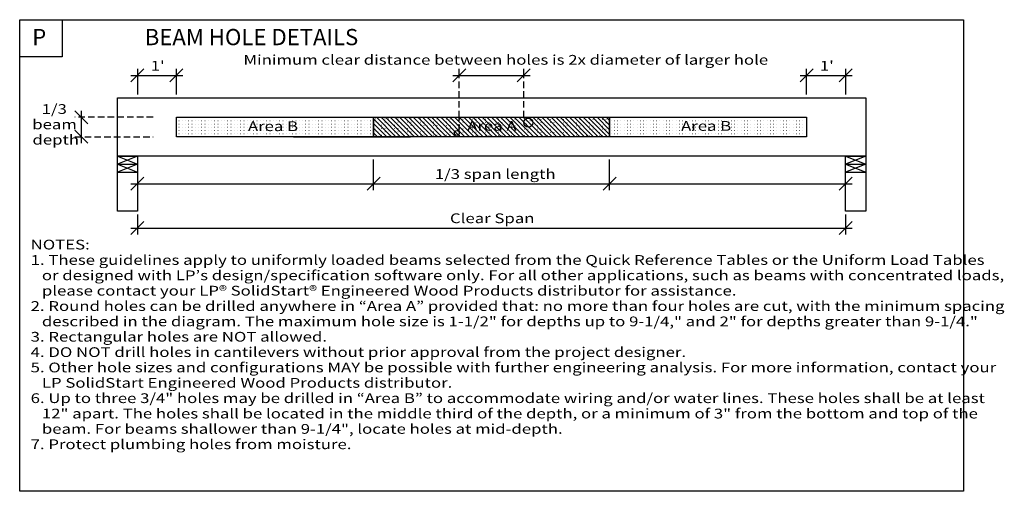
# Model space of a CAD drawing. Units: millimetres. Extents: x 0 to 303, y 0 to 145.
import ezdxf
from ezdxf.enums import TextEntityAlignment as Align

# ---------------------------------------------------------------- set-up
doc = ezdxf.new("R2010")
doc.units = ezdxf.units.MM
doc.header["$MEASUREMENT"] = 0
doc.linetypes.add('DASHED', pattern=[0.75, 0.5, -0.25])
doc.layers.get('0').update_dxf_attribs({"lineweight": 35})
for name, color, linetype, lineweight in [('5 Hatches', 7, 'Continuous', 35), ('7 Sheet', 7, 'Continuous', 35), ('8 Other', 7, 'Continuous', 35), ('TEXT', 7, 'Continuous', 35)]:
    doc.layers.add(name, color=color, linetype=linetype, lineweight=lineweight)
doc.styles.add('Arial', font='ARIAL.TTF')
pattern_1 = [(0, (0, 0), (1, 1), [0.05, -0.95])]

# ---------------------------------------------------------------- blocks, each defined once
blk = doc.blocks.new('GROUP_0_1a94878e-58e9-4a1c-b814-fa57337edc40')
at = {"layer": '7 Sheet', "color": 7, "linetype": 'Continuous', "lineweight": 25, "ltscale": 12}
blk.add_lwpolyline([(0, 0), (0, 145.098), (290.4264, 145.098), (290.4264, 0)], close=True, dxfattribs=at)
blk = doc.blocks.new('GROUP_1_db0451e2-98ed-4734-9c0f-f78f368b3318')
at = {"layer": '8 Other', "color": 7, "linetype": 'Continuous', "lineweight": 25, "ltscale": 12}
blk.add_lwpolyline([(0, 133.6872), (0, 145.098), (13.1028, 145.098), (13.1028, 133.6872)], close=True, dxfattribs=at)

msp = doc.modelspace()

# ---------------------------------------------------------------- hatches: boundary and pattern name
at = {"layer": '5 Hatches', "lineweight": 18}
h = msp.add_hatch(dxfattribs=at)
h.set_pattern_fill('Point Mesh', color=42, style=0, pattern_type=0)
h.set_pattern_definition(pattern_1)
h.paths.add_polyline_path([(48.25, 109.06), (48.25, 115.06), (108.9, 115.06), (108.9, 109.06)], flags=0)
h = msp.add_hatch(dxfattribs=at)
h.set_pattern_fill('Point Mesh', color=42, style=0, pattern_type=0)
h.set_pattern_definition(pattern_1)
h.paths.add_polyline_path([(84.25, 109.06), (120.25, 109.06)], flags=0)
h.paths.add_polyline_path([(135.23, 110), (135.23, 110, 0.57735), (134.42, 110.97), (134.42, 110.97), (134.42, 110.97, 0.57735), (133.98, 109.78), (133.98, 109.78), (133.98, 109.78, 0.57735)], flags=0)
h.paths.add_polyline_path([(157.59, 112.56), (157.59, 112.56, 0.57735), (156.75, 114.8), (156.75, 114.8), (156.75, 114.8, 0.57735), (155.24, 112.95), (155.24, 112.95), (155.24, 112.95, 0.57735)], flags=0)
h = msp.add_hatch(dxfattribs=at)
h.set_pattern_fill('Cross Hatch', color=42, scale=96, style=0, pattern_type=0)
h.set_pattern_definition([(315, (0, 0), (135.764, 0), [])])
h.paths.add_polyline_path([(120.25, 109.06), (84.25, 109.06)], flags=0)
h.paths.add_polyline_path([(135.23, 110), (135.23, 110, 0.57735), (134.42, 110.97), (134.42, 110.97), (134.42, 110.97, 0.57735), (133.98, 109.78), (133.98, 109.78), (133.98, 109.78, 0.57735)], flags=0)
h.paths.add_polyline_path([(157.59, 112.56), (157.59, 112.56, 0.57735), (156.75, 114.8), (156.75, 114.8), (156.75, 114.8, 0.57735), (155.24, 112.95), (155.24, 112.95), (155.24, 112.95, 0.57735)], flags=0)
h = msp.add_hatch(dxfattribs=at)
h.set_pattern_fill('Point Mesh', color=42, angle=359.8, style=0, pattern_type=0)
h.set_pattern_definition([(359.8, (0, 0), (1.0034846, 0.9965033), [0.05, -0.95])])
h.paths.add_polyline_path([(108.9, 109.06), (108.9, 115.06), (181.53, 115.06), (181.53, 109.06)], flags=0)
h.paths.add_polyline_path([(135.23, 110), (135.23, 110, 0.57735), (134.42, 110.97), (134.42, 110.97), (134.42, 110.97, 0.57735), (133.98, 109.78), (133.98, 109.78), (133.98, 109.78, 0.57735)], flags=0)
h.paths.add_polyline_path([(157.59, 112.56), (157.59, 112.56, 0.57735), (156.75, 114.8), (156.75, 114.8), (156.75, 114.8, 0.57735), (155.24, 112.95), (155.24, 112.95), (155.24, 112.95, 0.57735)], flags=0)
h = msp.add_hatch(dxfattribs=at)
h.set_pattern_fill('Cross Hatch', color=42, style=0, pattern_type=0)
h.set_pattern_definition([(315, (0, 0), (1.41421, 0), [])])
h.paths.add_polyline_path([(108.9, 109.06), (108.9, 115.06), (181.53, 115.06), (181.53, 109.06)], flags=0)
h = msp.add_hatch(dxfattribs=at)
h.set_pattern_fill('Point Mesh', color=42, style=0, pattern_type=0)
h.set_pattern_definition(pattern_1)
h.paths.add_polyline_path([(181.53, 115.06), (242.17, 115.06), (242.17, 109.06), (181.53, 109.06)], flags=0)

# ---------------------------------------------------------------- linework, layer by layer
at = {"layer": 'TEXT', "color": 7, "linetype": 'Continuous', "lineweight": 25, "ltscale": 4}
for p, q in [((38.25, 129.94), (34.25, 125.94)), ((34.25, 127.94), (50.25, 127.94)), ((36.25, 129.94), (36.25, 122.06)), ((50.25, 129.94), (46.25, 125.94)), ((48.25, 122.06), (48.25, 129.94)), ((137.28, 129.94), (133.28, 125.94)), ((157.15, 129.94), (153.15, 125.94)), ((244.17, 129.94), (240.17, 125.94)), ((240.17, 127.94), (256.17, 127.94)), ((242.17, 122.06), (242.17, 129.94)), ((256.17, 129.94), (252.17, 125.94)), ((254.17, 129.94), (254.17, 122.06)), ((17.01, 117.06), (21.01, 113.06)), ((19.01, 107.06), (19.01, 117.06)), ((181.53, 115.06), (181.53, 109.06)), ((242.17, 115.06), (242.17, 109.06)), ((17.01, 111.06), (21.01, 107.06)), ((84.25, 109.06), (120.25, 109.06)), ((30.07, 103.06), (36.25, 100.65)), ((36.25, 103.06), (30.07, 100.65)), ((254.17, 103.06), (260.36, 100.65)), ((260.36, 103.06), (254.17, 100.65)), ((30.07, 100.65), (36.25, 100.65)), ((30.07, 100.65), (36.25, 98.23)), ((36.25, 100.65), (30.07, 98.23)), ((108.9, 92.62), (108.9, 102.06)), ((254.17, 100.65), (260.36, 100.65)), ((254.17, 100.65), (260.36, 98.23)), ((260.36, 100.65), (254.17, 98.23)), ((30.07, 98.23), (36.25, 98.23)), ((254.17, 98.23), (260.36, 98.23)), ((38.25, 96.62), (34.25, 92.62)), ((34.25, 94.62), (256.17, 94.62)), ((110.9, 96.62), (106.9, 92.62)), ((183.53, 96.62), (179.53, 92.62)), ((256.17, 96.62), (252.17, 92.62)), ((36.25, 85.19), (36.25, 79)), ((254.17, 85.19), (254.17, 79)), ((38.25, 83), (34.25, 79)), ((256.17, 83), (252.17, 79)), ((34.25, 81), (256.17, 81))]:
    msp.add_line(p, q, dxfattribs=at)
at = {"layer": 'TEXT', "color": 7, "linetype": 'DASHED', "lineweight": 25, "ltscale": 4}
for p, q in [((41.07, 115.06), (17.01, 115.06)), ((17.01, 109.06), (41.07, 109.06))]:
    msp.add_line(p, q, dxfattribs=at)
at = {"layer": 'TEXT', "color": 7, "linetype": 'Continuous', "lineweight": 25, "ltscale": 4}
for points in [[(133.28, 127.94), (135.28, 127.94), (155.15, 127.94), (157.15, 127.94)], [(181.53, 92.62), (181.53, 96.62), (181.53, 102.06)]]:
    msp.add_lwpolyline(points, dxfattribs=at)
at = {"layer": 'TEXT', "color": 7, "linetype": 'DASHED', "lineweight": 25, "ltscale": 4}
for points in [[(135.28, 110.98), (135.28, 115.06), (135.28, 121.06), (135.28, 127.94), (135.28, 129.94)], [(155.15, 114.81), (155.15, 115.06), (155.15, 121.06), (155.15, 127.94), (155.15, 129.94)]]:
    msp.add_lwpolyline(points, dxfattribs=at)
at = {"layer": 'TEXT', "color": 7, "linetype": 'Continuous', "lineweight": 25, "ltscale": 4}
for points in [[(30.07, 103.06), (30.07, 121.06), (36.25, 121.06), (60.25, 121.06), (66.94, 121.06), (86.81, 121.06), (96.25, 121.06), (120.25, 121.06), (260.36, 121.06), (260.36, 103.06), (120.25, 103.06), (96.25, 103.06), (60.25, 103.06), (36.25, 103.06)], [(48.25, 109.06), (48.25, 115.06), (108.9, 115.06), (108.9, 109.06)], [(108.9, 109.06), (108.9, 115.06), (181.53, 115.06), (181.53, 109.06)], [(181.53, 115.06), (242.17, 115.06), (242.17, 109.06), (181.53, 109.06)], [(30.07, 86.19), (30.07, 103.06), (36.25, 103.06), (36.25, 94.62), (36.25, 86.19)], [(254.17, 86.19), (254.17, 92.62), (254.17, 103.06), (260.36, 103.06), (260.36, 86.19)]]:
    msp.add_lwpolyline(points, close=True, dxfattribs=at)
for centre, radius in [((156.53, 113.44), 1.38), ((134.54, 110.25), 0.732)]:
    msp.add_circle(centre, radius, dxfattribs=at)

# ---------------------------------------------------------------- block references
at = {"color": 7, "linetype": 'ByBlock'}
for name in ['GROUP_0_1a94878e-58e9-4a1c-b814-fa57337edc40', 'GROUP_1_db0451e2-98ed-4734-9c0f-f78f368b3318']:
    msp.add_blockref(name, (0, 0), dxfattribs=at)

# ---------------------------------------------------------------- texts
at = {"layer": '8 Other', "color": 7, "lineweight": 25, "style": 'Arial'}
msp.add_text('P', height=5, dxfattribs=at).set_placement((3.86, 135.69), align=Align.BOTTOM_LEFT)
at = {"layer": 'TEXT', "color": 7, "lineweight": 25, "style": 'Arial'}
msp.add_text('BEAM HOLE DETAILS', height=5, dxfattribs=at).set_placement((38.49, 135.69), align=Align.BOTTOM_LEFT)
at = {"layer": 'TEXT', "color": 7, "lineweight": 25, "style": 'Arial', "width": 1.26}
for s, p in [('Minimum clear distance between holes is 2x diameter of larger hole', (68.87, 134.25)), ("1'", (40.33, 132.44)), ("1'", (246.25, 132.44)), ('Area B', (203.55, 113.91)), ('1/3 span length', (127.76, 99.12)), ('Clear Span', (132.43, 85.5)), ('NOTES:', (3.37, 77.4)), ('1. These guidelines apply to uniformly loaded beams selected from the Quick Reference Tables or the Uniform Load Tables', (3.37, 72.67)), ('   or designed with LP’s design/specification software only. For all other applications, such as beams with concentrated loads,', (3.37, 67.95)), ('   please contact your LP® SolidStart® Engineered Wood Products distributor for assistance.', (3.37, 63.22)), ('2. Round holes can be drilled anywhere in “Area A” provided that: no more than four holes are cut, with the minimum spacing', (3.37, 58.5)), ('   described in the diagram. The maximum hole size is 1-1/2" for depths up to 9-1/4," and 2" for depths greater than 9-1/4."', (3.37, 53.77)), ('3. Rectangular holes are NOT allowed.', (3.37, 49.05)), ('4. DO NOT drill holes in cantilevers without prior approval from the project designer.', (3.37, 44.32)), ('5. Other hole sizes and configurations MAY be possible with further engineering analysis. For more information, contact your', (3.37, 39.6)), ('   LP SolidStart Engineered Wood Products distributor.', (3.37, 34.87)), ('6. Up to three 3/4" holes may be drilled in “Area B” to accommodate wiring and/or water lines. These holes shall be at least', (3.37, 30.15)), ('   12" apart. The holes shall be located in the middle third of the depth, or a minimum of 3" from the bottom and top of the', (3.37, 25.42)), ('   beam. For beams shallower than 9-1/4", locate holes at mid-depth.', (3.37, 20.7)), ('7. Protect plumbing holes from moisture.', (3.37, 15.97))]:
    msp.add_text(s, height=3, dxfattribs=at).set_placement(p, align=Align.TOP_LEFT)
for s, p in [('1/3', (6.77, 115.18)), ('beam', (3.87, 110.45)), ('Area B', (70.24, 109.89)), ('Area A', (137.74, 110.01)), ('depth', (3.93, 105.73))]:
    msp.add_text(s, height=3, dxfattribs=at).set_placement(p, align=Align.BOTTOM_LEFT)

doc.saveas('drawing.dxf')
